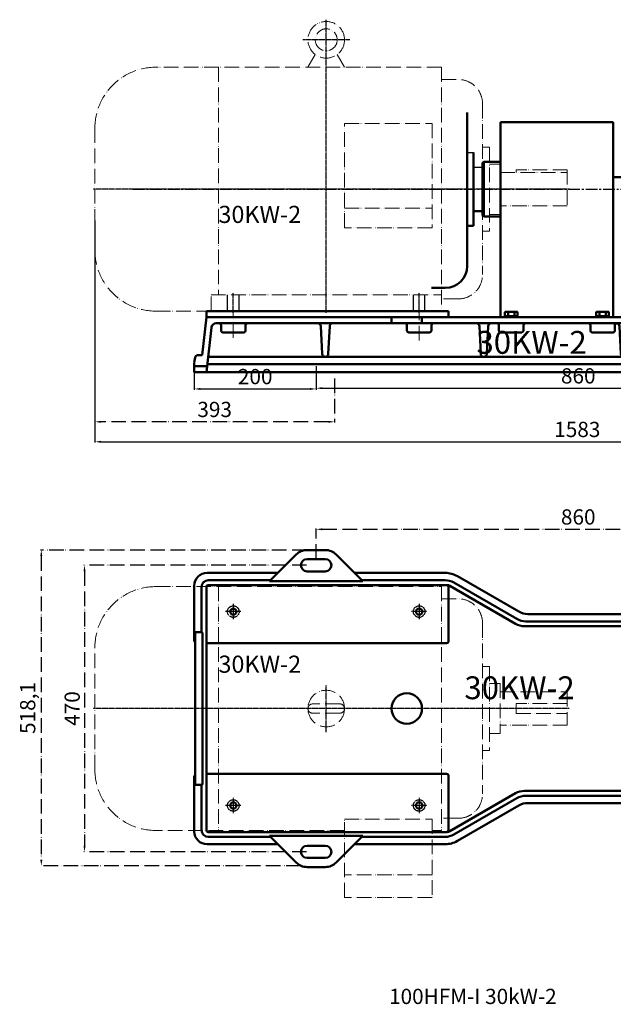
# Model space of a CAD drawing. Units: millimetres. Extents: x -1688 to 1150, y 204 to 1863.
# Drawn here: x -684 to 290, y 204 to 1819 of the extents above; entities that cross this region are included whole.
import ezdxf

# ---------------------------------------------------------------- set-up
doc = ezdxf.new("R2010")
doc.units = ezdxf.units.MM
for name, pattern in [('ACAD_ISO05W100', [33, 24, -3, 0, -3, 0, -3]), ('CENTER2', [28.575, 19.05, -3.175, 3.175, -3.175]), ('YSYWPCG_CENTER', [0.7, 0.5, -0.1, 0, -0.1]), ('YSYWPCG_HIDDEN', [0.375, 0.25, -0.125])]:
    doc.linetypes.add(name, pattern=pattern)
doc.layers.add('1.粗实线', color=7, linetype='Continuous', lineweight=50)
doc.layers.add('双点划浅', color=4, linetype='ACAD_ISO05W100', lineweight=13)
for name, color, linetype in [('2', 1, 'Continuous'), ('3.中心线', 1, 'CENTER2'), ('4.尺寸线', 3, 'Continuous'), ('YSYWPCG_CENTER', 4, 'YSYWPCG_CENTER'), ('YSYWPCG_HIDDEN', 3, 'YSYWPCG_HIDDEN')]:
    doc.layers.add(name, color=color, linetype=linetype)
doc.styles.get("Standard").update_dxf_attribs({"font": 'txt', "bigfont": 'gbcbig.shx'})
doc.dimstyles.new('ISO-25', dxfattribs={"dimtxt": 25, "dimasz": 10, "dimexe": 1.25, "dimexo": 0.625, "dimgap": 4.5, "dimtad": 1, "dimtxsty": 'Standard', "dimcen": 2.5, "dimadec": 0, "dimazin": 0, "dimtfac": 1, "dimtmove": 0, "dimatfit": 3, "dimfxl": 0, "dimarcsym": 0})

# ---------------------------------------------------------------- blocks, each defined once
blk = doc.blocks.new('*D18')
at = {"layer": '4.尺寸线', "color": 0, "lineweight": -2, "transparency": 16777216}
for p, q in [((-197.6, 1251), (-197.6, 1213.7)), ((662.4, 1249.7), (662.4, 1213.7)), ((-187.6, 1214.9), (652.4, 1214.9))]:
    blk.add_line(p, q, dxfattribs=at)
at = {"layer": '4.尺寸线', "color": 0, "transparency": 16777216}
for points in [[(-187.6, 1216.6), (-187.6, 1213.3), (-197.6, 1214.9)], [(652.4, 1216.6), (652.4, 1213.3), (662.4, 1214.9)]]:
    blk.add_solid(points, dxfattribs=at)
at = {"layer": 'Defpoints', "color": 0, "transparency": 16777216}
for p in [(-197.6, 1251.6), (662.4, 1250.4), (662.4, 1214.9)]:
    blk.add_point(p, dxfattribs=at)
at = {"layer": '4.尺寸线', "color": 0, "transparency": 16777216, "insert": (232.4, 1231.9), "char_height": 25, "attachment_point": 5}
blk.add_mtext('860', dxfattribs=at)
blk = doc.blocks.new('*D19')
at = {"layer": '4.尺寸线', "color": 0, "lineweight": -2, "transparency": 16777216}
for p, q in [((-197.6, 1250.4), (-197.6, 1212.4)), ((-397.6, 1240.7), (-397.6, 1212.4)), ((-387.6, 1213.7), (-207.6, 1213.7))]:
    blk.add_line(p, q, dxfattribs=at)
at = {"layer": '4.尺寸线', "color": 0, "transparency": 16777216}
for points in [[(-387.6, 1215.3), (-387.6, 1212), (-397.6, 1213.7)], [(-207.6, 1215.3), (-207.6, 1212), (-197.6, 1213.7)]]:
    blk.add_solid(points, dxfattribs=at)
at = {"layer": 'Defpoints', "color": 0, "transparency": 16777216}
for p in [(-197.6, 1251), (-397.6, 1241.3), (-197.6, 1213.7)]:
    blk.add_point(p, dxfattribs=at)
at = {"layer": '4.尺寸线', "color": 0, "transparency": 16777216, "insert": (-297.6, 1230.7), "char_height": 25, "attachment_point": 5}
blk.add_mtext('200', dxfattribs=at)
blk = doc.blocks.new('*D13')
at = {"layer": '4.尺寸线', "color": 0, "lineweight": -2, "transparency": 16777216}
for p, q in [((-560.6, 1490.2), (-560.6, 1125.8)), ((1022.4, 1450.7), (1022.4, 1125.8)), ((-550.6, 1127), (1012.4, 1127))]:
    blk.add_line(p, q, dxfattribs=at)
at = {"layer": '4.尺寸线', "color": 0, "transparency": 16777216}
for points in [[(-550.6, 1128.7), (-550.6, 1125.4), (-560.6, 1127)], [(1012.4, 1128.7), (1012.4, 1125.4), (1022.4, 1127)]]:
    blk.add_solid(points, dxfattribs=at)
at = {"layer": 'Defpoints', "color": 0, "transparency": 16777216}
for p in [(-560.6, 1490.9), (1022.4, 1451.3), (1022.4, 1127)]:
    blk.add_point(p, dxfattribs=at)
at = {"layer": '4.尺寸线', "color": 0, "transparency": 16777216, "insert": (230.9, 1144), "char_height": 25, "attachment_point": 5}
blk.add_mtext('1583', dxfattribs=at)
blk = doc.blocks.new('A$C05782FBC')
at = {"layer": '1.粗实线'}
for p, q in [((417, 100), (20, 100)), ((20, 90), (20, 100)), ((417, 100), (417, 90)), ((815, 100), (710, 100)), ((710, 100), (710, 90)), ((815, 100), (815, 90)), ((1230, 100), (1030, 100)), ((1030, 90), (1030, 100)), ((1230, 100), (1230, 90)), ((20, 90), (12.9, 28)), ((1230, 90), (20, 90)), ((323.6, 80), (323.6, 90)), ((373.6, 90), (373.6, 80)), ((1238, 28.4), (1230, 90)), ((28.1, 72.9), (19.8, 0)), ((391.9, 80), (36.1, 80)), ((43.9, 68), (43.9, 77)), ((81.2, 65), (46.9, 65)), ((84.2, 68), (84.2, 77)), ((207.7, 75.2), (210, 29.8)), ((222.2, 75.2), (219.9, 29.8)), ((348.9, 68), (348.9, 77)), ((386.2, 65), (351.9, 65)), ((389.2, 68), (389.2, 77)), ((878.6, 80), (391.9, 80)), ((467.7, 75.2), (470, 29.8)), ((482.2, 75.2), (479.9, 29.8)), ((499.8, 68), (499.8, 77)), ((537.2, 65), (502.8, 65)), ((540.2, 68), (540.2, 77)), ((649.8, 68), (649.8, 77)), ((687.2, 65), (652.8, 65)), ((690.2, 68), (690.2, 77)), ((697.7, 75.2), (700, 29.8)), ((712.3, 75.2), (710, 29.8)), ((749.8, 68), (749.8, 77)), ((787.2, 65), (752.8, 65)), ((790.2, 68), (790.2, 77)), ((1133.4, 35), (986.6, 35)), ((1.3, 23.8), (0, 15.6)), ((12.9, 28), (6.3, 28)), ((865.9, 25), (22.6, 25)), ((990.1, 20), (867.1, 20)), ((983.6, 32), (983.6, 20)), ((1245, 20), (1129.9, 20)), ((1136.4, 32), (1136.4, 20)), ((1238, 28.4), (1243.8, 28.4)), ((1248.7, 24.2), (1250, 16)), ((0, 15), (0, 0)), ((20.9, 10), (0, 10)), ((869.7, 13), (21.3, 13)), ((995.1, 15), (995.1, 0)), ((1124.9, 15), (1124.9, 0)), ((1250, 15), (1250, 0)), ((1250, 0), (0, 0))]:
    blk.add_line(p, q, dxfattribs=at)
for centre, radius, start, end in [((36.1, 72), 8, 90, 173.4802), ((40.9, 77), 3, 0, 90), ((40.9, 77), 3, 0, 90), ((46.9, 68), 3, 180, 270), ((81.2, 68), 3, 270, 360), ((86.9, 77), 3, 90, 180), ((87.2, 77), 3, 90, 180), ((202.7, 75), 5, 2.8553, 90), ((227.2, 75), 5, 90, 177.1447), ((345.9, 77), 3, 0, 90), ((351.9, 68), 3, 180, 270), ((386.2, 68), 3, 270, 360), ((392.2, 77), 3, 90, 180), ((462.7, 75), 5, 2.8553, 90), ((487.2, 75), 5, 90, 177.1447), ((496.8, 77), 3, 0, 90), ((502.8, 68), 3, 180, 270), ((537.2, 68), 3, 270, 360), ((543.2, 77), 3, 90, 180), ((646.8, 77), 3, 0, 90), ((646.8, 77), 3, 0, 90), ((652.8, 68), 3, 180, 270), ((687.2, 68), 3, 270, 360), ((692.8, 77), 3, 90, 180), ((693.2, 77), 3, 90, 180), ((692.7, 75), 5, 2.8553, 90), ((717.3, 75), 5, 90, 177.1447), ((746.8, 77), 3, 0, 90), ((746.8, 77), 3, 0, 90), ((752.8, 68), 3, 180, 270), ((787.2, 68), 3, 270, 360), ((793.2, 77), 3, 90, 180), ((986.6, 32), 3, 90, 180), ((1133.4, 32), 3, 0, 90), ((6.3, 23), 5, 90, 170.9097), ((214.9, 30), 5, 182.8553, 357.1447), ((474.9, 30), 5, 182.8553, 357.1447), ((705, 30), 5, 182.8553, 357.1447), ((990.1, 15), 5, 0, 90), ((1129.9, 15), 5, 90, 180), ((1243.8, 23.4), 5, 9.0903, 90), ((1245, 15), 5, 0, 90)]:
    blk.add_arc(centre, radius, start, end, dxfattribs=at)
at = {"layer": '双点划浅'}
for p, q in [((1150, 131.1), (1150, 63.3)), ((369, 51.8), (369, 113.8)), ((770, 51.8), (770, 118.1)), ((64, 56.1), (64, 108))]:
    blk.add_line(p, q, dxfattribs=at)
at = {"layer": '2', "insert": (463, 67.5), "char_height": 37.5, "attachment_point": 1}
blk.add_mtext_dynamic_manual_height_columns('30KW-2', width=34.625, gutter_width=12.5, heights=[0], dxfattribs=at)
blk = doc.blocks.new('A$C2C591C71')
at = {"layer": '1.粗实线'}
for p, q in [((215, 520), (185, 520)), ((167.3, 512.7), (123.6, 469)), ((215, 505), (185, 505)), ((232.7, 512.7), (276.4, 469)), ((215, 485), (185, 485)), ((137.1, 482.5), (21, 482.5)), ((125.1, 470.5), (23, 470.5)), ((261.4, 469), (123.6, 469)), ((276.4, 469), (153.6, 469)), ((411.6, 482.5), (262.9, 482.5)), ((411.6, 470.5), (274.9, 470.5)), ((431.6, 477.1), (532.3, 419)), ((0, 461.5), (0, 370.7)), ((12, 459.5), (12, 385.7)), ((20, 459.5), (20, 260)), ((414.3, 462.5), (23, 462.5)), ((417, 459.5), (417, 370)), ((419.3, 461.2), (527, 399)), ((425.6, 466.7), (529.1, 407)), ((1075, 452.5), (1045, 452.5)), ((1027.3, 445.2), (983.6, 401.5)), ((1075, 437.5), (1045, 437.5)), ((1092.7, 445.2), (1136.4, 401.5)), ((997.1, 415), (547.3, 415)), ((1075, 417.5), (1045, 417.5)), ((1229, 415), (1122.9, 415)), ((1032.2, 395), (542, 395)), ((985.1, 403), (544.1, 403)), ((710, 390), (710, 318)), ((810, 395), (715, 395)), ((815, 390), (815, 318)), ((1097.4, 401.5), (1013.6, 401.5)), ((1030, 320), (1030, 390)), ((1136.4, 401.5), (1125.1, 401.5)), ((1227, 403), (1134.9, 403)), ((1225, 395), (1135, 395)), ((1230, 390), (1230, 260)), ((1238, 392), (1238, 348.7)), ((1250, 394), (1250, 333.7)), ((1.5, 384.2), (1.5, 260)), ((11.3, 385), (2.2, 385)), ((13.5, 384.2), (13.5, 260)), ((414, 367), (23, 367)), ((400, 367), (345, 367)), ((1236.5, 347.2), (1236.5, 260)), ((1238.2, 348), (1248.3, 348)), ((1248.5, 347.2), (1248.5, 260)), ((1250, 348.7), (1250, 333.7)), ((812, 315), (713, 315)), ((1225, 315), (1035, 315)), ((1.5, 135.7), (1.5, 260)), ((13.5, 135.7), (13.5, 260)), ((20, 60.5), (20, 260)), ((1230, 130), (1230, 260)), ((1236.5, 172.7), (1236.5, 260)), ((1248.5, 172.7), (1248.5, 260)), ((710, 130), (710, 202)), ((812, 205), (713, 205)), ((815, 130), (815, 202)), ((1030, 200), (1030, 130)), ((1225, 205), (1035, 205)), ((1250, 126), (1250, 186.2)), ((1250, 171.2), (1250, 186.2)), ((1238, 128), (1238, 171.2)), ((1238.2, 172), (1248.3, 172)), ((0, 58.5), (0, 149.2)), ((414, 153), (23, 153)), ((417, 60.5), (417, 150)), ((11.3, 135), (2.2, 135)), ((12, 60.5), (12, 134.2)), ((419.3, 58.8), (527, 121)), ((1228, 125), (542, 125)), ((985.1, 117), (544.1, 117)), ((810, 125), (715, 125)), ((1027.3, 74.8), (983.6, 118.5)), ((1121.4, 118.5), (983.6, 118.5)), ((1121.4, 118.5), (998.6, 118.5)), ((1136.4, 118.5), (1013.6, 118.5)), ((1092.7, 74.8), (1136.4, 118.5)), ((1227, 117), (1134.9, 117)), ((425.6, 53.3), (529.1, 113)), ((431.6, 42.9), (532.3, 101)), ((997.1, 105), (547.3, 105)), ((1075, 102.5), (1045, 102.5)), ((1229, 105), (1122.9, 105)), ((1075, 82.5), (1045, 82.5)), ((1075, 67.5), (1045, 67.5)), ((414, 57.5), (23, 57.5)), ((125.1, 49.5), (23, 49.5)), ((261.4, 51), (123.6, 51)), ((167.3, 7.3), (123.6, 51)), ((276.4, 51), (153.6, 51)), ((232.7, 7.3), (276.4, 51)), ((411.6, 49.5), (274.9, 49.5)), ((137.1, 37.5), (21, 37.5)), ((215, 35), (185, 35)), ((411.6, 37.5), (262.9, 37.5)), ((215, 15), (185, 15)), ((215, 0), (185, 0))]:
    blk.add_line(p, q, dxfattribs=at)
for centre, radius in [((64, 419), 5.2), ((64, 419), 5.2), ((369, 419), 5.2), ((369, 419), 5.2), ((770, 355), 7), ((1150, 355), 7), ((348.6, 260), 25), ((1017, 260), 25), ((770, 165), 7), ((1150, 165), 7), ((64, 101), 5.2), ((369, 101), 5.2)]:
    blk.add_circle(centre, radius, dxfattribs=at)
for centre, radius, start, end in [((185, 495), 25, 90, 135), ((215, 495), 25, 45, 90), ((185, 495), 10, 90, 270), ((215, 495), 10, 270, 90), ((21, 461.5), 21, 90, 180), ((23, 459.5), 11, 90, 180), ((411.6, 442.5), 40, 60, 90), ((411.6, 442.5), 28, 60, 90), ((23, 459.5), 3, 90, 180), ((414, 459.5), 3, 0, 90), ((414.3, 452.5), 10, 60, 90), ((1045, 427.5), 25, 90, 135), ((1075, 427.5), 25, 45, 90), ((1045, 427.5), 10, 90, 270), ((1075, 427.5), 10, 270, 90), ((544.1, 433), 30, 240, 270), ((547.3, 445), 30, 240, 270), ((1229, 394), 21, 0, 90), ((542, 425), 30, 240, 270), ((715, 390), 5, 90, 180), ((810, 390), 5, 0, 90), ((1035, 390), 5, 90, 180), ((1225, 390), 5, 0, 90), ((1227, 392), 11, 0, 90), ((0.7, 385.7), 0.75, 180, 270), ((0.7, 384.2), 0.75, 0, 90), ((12.7, 385.7), 0.75, 180, 270), ((12.7, 384.2), 0.75, 0, 90), ((0.7, 370.7), 0.75, 180, 270), ((0.7, 369.2), 0.75, 0, 90), ((23, 370), 3, 180, 270), ((414, 370), 3, 270, 0), ((1237.3, 347.2), 0.75, 90, 180), ((1237.3, 348.7), 0.75, 270, 0), ((1249.3, 347.2), 0.75, 90, 180), ((1249.3, 348.7), 0.75, 270, 0), ((1249.3, 332.2), 0.75, 90, 180), ((1249.3, 333.7), 0.75, 270, 0), ((713, 318), 3, 180, 270), ((812, 318), 3, 270, 0), ((1035, 320), 5, 180, 270), ((1225, 320), 5, 270, 0), ((713, 202), 3, 90, 180), ((812, 202), 3, 0, 90), ((1035, 200), 5, 90, 180), ((1225, 200), 5, 0, 90), ((1249.3, 187.7), 0.75, 180, 270), ((1249.3, 186.2), 0.75, 0, 90), ((1237.3, 172.7), 0.75, 180, 270), ((1237.3, 171.2), 0.75, 0, 90), ((1249.3, 172.7), 0.75, 180, 270), ((1249.3, 171.2), 0.75, 0, 90), ((0.7, 149.2), 0.75, 90, 180), ((0.7, 150.7), 0.75, 270, 0), ((23, 150), 3, 90, 180), ((414, 150), 3, 0, 90), ((0.7, 134.2), 0.75, 90, 180), ((0.7, 135.7), 0.75, 270, 0), ((12.7, 134.2), 0.75, 90, 180), ((12.7, 135.7), 0.75, 270, 0), ((715, 130), 5, 180, 270), ((810, 130), 5, 270, 0), ((1035, 130), 5, 180, 270), ((1225, 130), 5, 270, 0), ((542, 95), 30, 90, 120), ((544.1, 87), 30, 90, 120), ((1227, 128), 11, 270, 0), ((1229, 126), 21, 270, 0), ((547.3, 75), 30, 90, 120), ((1045, 92.5), 10, 90, 270), ((1075, 92.5), 10, 270, 90), ((1045, 92.5), 25, 225, 270), ((1075, 92.5), 25, 270, 315), ((21, 58.5), 21, 180, 270), ((23, 60.5), 11, 180, 270), ((23, 60.5), 3, 180, 270), ((411.6, 77.5), 28, 270, 300), ((414, 60.5), 3, 270, 0), ((414.3, 67.5), 10, 270, 300), ((185, 25), 10, 90, 270), ((215, 25), 10, 270, 90), ((411.6, 77.5), 40, 270, 300), ((185, 25), 25, 225, 270), ((215, 25), 25, 270, 315)]:
    blk.add_arc(centre, radius, start, end, dxfattribs=at)
at = {"layer": '2', "insert": (443.2, 312.8), "char_height": 37.5, "attachment_point": 1}
blk.add_mtext_dynamic_manual_height_columns('30KW-2', width=34.625, gutter_width=12.5, heights=[0], dxfattribs=at)
blk = doc.blocks.new('A$C79532DAD')
for p, q in [((352.5, 403), (364.6, 423.9)), ((412.5, 403), (400.4, 423.9)), ((571.5, 403), (103, 403)), ((205.7, 403), (205.7, 30)), ((571.5, 403), (571.5, 3)), ((571.5, 383), (599, 383)), ((639, 343), (639, 63)), ((412.5, 139.6), (412.5, 310.9)), ((412.5, 310.9), (556.5, 310.9)), ((556.5, 310.9), (556.5, 139.6)), ((3, 303), (3, 103)), ((639, 271.7), (650.6, 271.7)), ((650.6, 271.7), (650.6, 134.2)), ((650.6, 244.2), (668, 244.2)), ((668, 244.2), (668, 161.7)), ((668, 230.5), (778, 230.5)), ((778, 234.5), (694, 234.5)), ((694, 234.5), (694, 230.5)), ((778, 234.5), (778, 175.5)), ((412.5, 171.8), (556.5, 171.8)), ((668, 161.7), (650.6, 161.7)), ((778, 175.5), (668, 175.5)), ((556.5, 139.6), (412.5, 139.6)), ((650.6, 134.2), (639, 134.2)), ((193.5, 30), (571.5, 30)), ((193.5, 3), (193.5, 30)), ((599, 23), (571.5, 23)), ((103, 3), (193.5, 3)), ((571.5, 3), (193.5, 3))]:
    blk.add_line(p, q)
for radius in [30, 18]:
    blk.add_circle((382.5, 448), radius)
for centre, radius, start, end in [((103, 303), 100, 90, 180), ((599, 343), 40, 0, 90), ((103, 103), 100, 180, 270), ((599, 63), 40, 270, 0)]:
    blk.add_arc(centre, radius, start, end)
at = {"layer": 'YSYWPCG_CENTER'}
for p, q in [((382.5, 0), (382.5, 481)), ((421, 448), (344, 448)), ((781, 203), (0, 203)), ((230, 0), (230, 33)), ((535, 0), (535, 33))]:
    blk.add_line(p, q, dxfattribs=at)
at = {"layer": 'YSYWPCG_HIDDEN'}
for p, q in [((220.5, 3), (220.5, 30)), ((239.5, 3), (239.5, 30)), ((525.5, 3), (525.5, 30)), ((544.5, 3), (544.5, 30))]:
    blk.add_line(p, q, dxfattribs=at)
at = {"layer": '双点划浅', "insert": (205.7, 175.7), "char_height": 28.12, "attachment_point": 1}
blk.add_mtext_dynamic_manual_height_columns('30KW-2', width=176.8, gutter_width=12.5, heights=[0], dxfattribs=at)
blk = doc.blocks.new('A$C722D3FF5')
for p, q in [((103, 510), (571.5, 510)), ((205.7, 510), (205.7, 110)), ((571.5, 510), (571.5, 110)), ((571.5, 490), (599, 490)), ((639, 450), (639, 170)), ((3, 210), (3, 410)), ((639, 378.8), (650.6, 378.8)), ((650.6, 378.8), (650.6, 241.3)), ((650.6, 351.3), (668, 351.3)), ((668, 351.3), (668, 268.8)), ((668, 337.5), (778, 337.5)), ((778, 337.5), (778, 282.5)), ((405, 317.5), (360, 317.5)), ((778, 318), (694, 318)), ((694, 318), (694, 302)), ((405, 302.5), (360, 302.5)), ((694, 302), (778, 302)), ((778, 282.5), (668, 282.5)), ((668, 268.8), (650.6, 268.8)), ((650.6, 241.3), (639, 241.3)), ((599, 130), (571.5, 130)), ((412.5, 0), (412.5, 128.3)), ((412.5, 128.3), (556.5, 128.3)), ((556.5, 128.3), (556.5, 0)), ((412.5, 110), (103, 110)), ((571.5, 110), (556.5, 110)), ((556.5, 37.3), (412.5, 37.3)), ((556.5, 0), (412.5, 0))]:
    blk.add_line(p, q)
blk.add_circle((382.5, 310), 30)
for centre, radius, start, end in [((103, 410), 100, 90, 180), ((599, 450), 40, 0, 90), ((360, 310), 7.5, 90, 270), ((405, 310), 7.5, 270, 90), ((405, 310), 7.5, 270, 90), ((405, 310), 7.5, 270, 90), ((103, 210), 100, 180, 270), ((599, 170), 40, 270, 0)]:
    blk.add_arc(centre, radius, start, end)
at = {"layer": 'YSYWPCG_CENTER'}
for p, q in [((242.5, 469), (217.5, 469)), ((230, 481.5), (230, 456.5)), ((547.5, 469), (522.5, 469)), ((535, 481.5), (535, 456.5)), ((382.5, 271.5), (382.5, 348.5)), ((781, 310), (0, 310)), ((230, 163.5), (230, 138.5)), ((535, 163.5), (535, 138.5)), ((242.5, 151), (217.5, 151)), ((547.5, 151), (522.5, 151))]:
    blk.add_line(p, q, dxfattribs=at)
at = {"layer": 'YSYWPCG_HIDDEN'}
for centre in [(230, 469), (535, 469), (230, 151), (535, 151)]:
    blk.add_circle(centre, 9.5, dxfattribs=at)
at = {"layer": '双点划浅', "insert": (205.7, 396.8), "char_height": 28.12, "attachment_point": 1}
blk.add_mtext_dynamic_manual_height_columns('30KW-2', width=176.8, gutter_width=12.5, heights=[0], dxfattribs=at)
blk = doc.blocks.new('*D29')
at = {"layer": 'Defpoints', "color": 0, "transparency": 16777216}
for p in [(-212.6, 924.5), (-577.6, 454.5), (-212.6, 454.5)]:
    blk.add_point(p, dxfattribs=at)
at = {"layer": '双点划浅', "color": 0, "lineweight": -2, "transparency": 16777216}
for p, q in [((-213.2, 924.5), (-578.8, 924.5)), ((-577.6, 914.5), (-577.6, 464.5)), ((-213.2, 454.5), (-578.8, 454.5))]:
    blk.add_line(p, q, dxfattribs=at)
at = {"layer": '双点划浅', "color": 0, "transparency": 16777216}
for points in [[(-579.3, 914.5), (-575.9, 914.5), (-577.6, 924.5)], [(-579.3, 464.5), (-575.9, 464.5), (-577.6, 454.5)]]:
    blk.add_solid(points, dxfattribs=at)
at = {"layer": '双点划浅', "color": 0, "transparency": 16777216, "insert": (-594.6, 689.5), "char_height": 25, "attachment_point": 5, "rotation": 90}
blk.add_mtext('470', dxfattribs=at)
blk = doc.blocks.new('*D31')
at = {"layer": 'Defpoints', "color": 0, "transparency": 16777216}
for p in [(-212.6, 949.5), (-648.5, 431.4), (-222.1, 431.4)]:
    blk.add_point(p, dxfattribs=at)
at = {"layer": '双点划浅', "color": 0, "lineweight": -2, "transparency": 16777216}
for p, q in [((-213.2, 949.5), (-649.7, 949.5)), ((-648.5, 939.5), (-648.5, 441.4)), ((-222.7, 431.4), (-649.7, 431.4))]:
    blk.add_line(p, q, dxfattribs=at)
at = {"layer": '双点划浅', "color": 0, "transparency": 16777216}
for points in [[(-650.2, 939.5), (-646.8, 939.5), (-648.5, 949.5)], [(-650.2, 441.4), (-646.8, 441.4), (-648.5, 431.4)]]:
    blk.add_solid(points, dxfattribs=at)
at = {"layer": '双点划浅', "color": 0, "transparency": 16777216, "insert": (-667.6, 690.4), "char_height": 25, "attachment_point": 5, "rotation": 90}
blk.add_mtext('518,1', dxfattribs=at)
blk = doc.blocks.new('*D34')
at = {"layer": 'Defpoints', "color": 0, "transparency": 16777216}
for p in [(-560.6, 1441.3), (-167.6, 1231.4), (-560.6, 1159.8)]:
    blk.add_point(p, dxfattribs=at)
at = {"layer": '双点划浅', "color": 0, "lineweight": -2, "transparency": 16777216}
for p, q in [((-560.6, 1440.7), (-560.6, 1158.5)), ((-167.6, 1230.8), (-167.6, 1158.5)), ((-177.6, 1159.8), (-550.6, 1159.8))]:
    blk.add_line(p, q, dxfattribs=at)
at = {"layer": '双点划浅', "color": 0, "transparency": 16777216}
for points in [[(-550.6, 1161.4), (-550.6, 1158.1), (-560.6, 1159.8)], [(-177.6, 1161.4), (-177.6, 1158.1), (-167.6, 1159.8)]]:
    blk.add_solid(points, dxfattribs=at)
at = {"layer": '双点划浅', "color": 0, "transparency": 16777216, "insert": (-364.1, 1176.8), "char_height": 25, "attachment_point": 5}
blk.add_mtext('393', dxfattribs=at)
blk = doc.blocks.new('*D35')
at = {"layer": 'Defpoints', "color": 0, "transparency": 16777216}
for p in [(662.4, 983.5), (-197.6, 934.5), (662.4, 867)]:
    blk.add_point(p, dxfattribs=at)
at = {"layer": '双点划浅', "color": 0, "lineweight": -2, "transparency": 16777216}
for p, q in [((-197.6, 935.1), (-197.6, 984.7)), ((-187.6, 983.5), (652.4, 983.5)), ((662.4, 867.6), (662.4, 984.7))]:
    blk.add_line(p, q, dxfattribs=at)
at = {"layer": '双点划浅', "color": 0, "transparency": 16777216}
for points in [[(-187.6, 985.1), (-187.6, 981.8), (-197.6, 983.5)], [(652.4, 985.1), (652.4, 981.8), (662.4, 983.5)]]:
    blk.add_solid(points, dxfattribs=at)
at = {"layer": '双点划浅', "color": 0, "transparency": 16777216, "insert": (232.4, 1000.5), "char_height": 25, "attachment_point": 5}
blk.add_mtext('860', dxfattribs=at)

msp = doc.modelspace()

# ---------------------------------------------------------------- linework, layer by layer
for p, q in [((50.243, 1601.299), (60.323, 1601.299)), ((60.323, 1577.299), (75.443, 1577.299))]:
    msp.add_line(p, q)
at = {"layer": '1.粗实线'}
for p, q in [((50.243, 1667.299), (50.243, 1415.299)), ((104.939, 1651.299), (289.939, 1651.299)), ((104.939, 1651.299), (104.939, 1331.299)), ((289.939, 1651.299), (289.939, 1331.299)), ((60.323, 1601.299), (60.323, 1481.299)), ((77.443, 1586.299), (75.443, 1584.299)), ((75.443, 1498.299), (75.443, 1584.299)), ((77.443, 1586.299), (77.443, 1496.299)), ((104.939, 1586.299), (77.443, 1586.299)), ((75.443, 1577.299), (75.443, 1505.299)), ((303.943, 1561.199), (289.939, 1561.199)), ((75.443, 1505.299), (60.323, 1505.299)), ((77.443, 1496.299), (75.443, 1498.299)), ((104.939, 1496.299), (77.443, 1496.299)), ((60.323, 1481.299), (50.243, 1481.299)), ((14.243, 1379.299), (-8.557, 1379.299)), ((131.831, 1340.399), (113.046, 1340.399)), ((281.831, 1340.399), (263.046, 1340.399)), ((289.939, 1331.299), (104.939, 1331.299)), ((112.046, 1332.899), (112.046, 1339.399)), ((132.831, 1332.899), (112.046, 1332.899)), ((112.439, 1332.899), (112.439, 1331.299)), ((122.439, 1332.899), (112.439, 1332.899)), ((112.439, 1331.299), (132.439, 1331.299)), ((115.939, 1332.899), (115.939, 1331.299)), ((117.242, 1332.899), (117.242, 1339.399)), ((122.439, 1332.899), (132.439, 1332.899)), ((127.635, 1332.899), (127.635, 1339.399)), ((128.939, 1332.899), (128.939, 1331.299)), ((132.439, 1332.899), (132.439, 1331.299)), ((132.831, 1332.899), (132.831, 1339.399)), ((262.046, 1332.899), (262.046, 1339.399)), ((282.831, 1332.899), (262.046, 1332.899)), ((262.439, 1332.899), (262.439, 1331.299)), ((272.439, 1332.899), (262.439, 1332.899)), ((262.439, 1331.299), (282.439, 1331.299)), ((265.939, 1332.899), (265.939, 1331.299)), ((267.242, 1332.899), (267.242, 1339.399)), ((272.439, 1332.899), (282.439, 1332.899)), ((277.635, 1332.899), (277.635, 1339.399)), ((278.939, 1332.899), (278.939, 1331.299)), ((282.439, 1332.899), (282.439, 1331.299)), ((282.831, 1332.899), (282.831, 1339.399))]:
    msp.add_line(p, q, dxfattribs=at)
for centre, radius, start, end in [((14.243, 1415.299), 36, 270, 0), ((113.046, 1339.399), 1, 90, 180), ((116.242, 1339.399), 1, 0, 90), ((118.242, 1339.399), 1, 90, 180), ((126.635, 1339.399), 1, 0, 90), ((128.635, 1339.399), 1, 90, 180), ((131.831, 1339.399), 1, 0, 90), ((263.046, 1339.399), 1, 90, 180), ((266.242, 1339.399), 1, 0, 90), ((268.242, 1339.399), 1, 90, 180), ((276.635, 1339.399), 1, 0, 90), ((278.635, 1339.399), 1, 90, 180), ((281.831, 1339.399), 1, 0, 90)]:
    msp.add_arc(centre, radius, start, end, dxfattribs=at)
at = {"layer": '3.中心线'}
msp.add_line((-498.215, 1541.299), (1024.425, 1541.299), dxfattribs=at)

# ---------------------------------------------------------------- block references
at = {"layer": '双点划浅'}
for name, p in [('A$C79532DAD', (-563.557, 1338.299)), ('A$C05782FBC', (-397.561, 1241.299)), ('A$C2C591C71', (-397.561, 429.49)), ('A$C722D3FF5', (-563.557, 379.49))]:
    msp.add_blockref(name, p, dxfattribs=at)

# ---------------------------------------------------------------- texts
at = {"layer": '1.粗实线', "insert": (-78.01, 229.829), "char_height": 25, "width": 567.78743, "attachment_point": 1}
msp.add_mtext('{\\C1;100HFM-I 30kW-2}', dxfattribs=at)

# ---------------------------------------------------------------- dimensions: what is measured, and where the dimension line sits
at = {"layer": '4.尺寸线'}
for base, p1, p2, picture, middle in [((1022.441, 1127.017), (-560.557, 1490.874), (1022.441, 1451.299), '*D13', (230.942, 1144.017)), ((-197.557, 1213.668), (-397.561, 1241.299), (-197.557, 1250.989), '*D19', (-297.559, 1230.668)), ((662.439, 1214.918), (-197.557, 1251.614), (662.439, 1250.364), '*D18', (232.441, 1231.918))]:
    dim = msp.add_linear_dim(base=base, p1=p1, p2=p2, dimstyle='ISO-25', dxfattribs=at)
    dim.commit()
    dim.dimension.update_dxf_attribs({"geometry": picture, "text_midpoint": middle})
at = {"layer": '双点划浅'}
for base, p1, p2, picture, middle in [((-560.557, 1159.765), (-167.557, 1231.391), (-560.557, 1441.299), '*D34', (-364.057, 1176.765)), ((662.439, 983.461), (-197.557, 934.49), (662.439, 866.99), '*D35', (232.441, 1000.461))]:
    dim = msp.add_linear_dim(base=base, p1=p1, p2=p2, dimstyle='ISO-25', dxfattribs=at)
    dim.commit()
    dim.dimension.update_dxf_attribs({"geometry": picture, "text_midpoint": middle})
for base, p1, p2, picture, middle in [((-648.491, 431.393), (-212.557, 949.49), (-222.124, 431.393), '*D31', (-667.574, 690.442)), ((-577.597, 454.49), (-212.557, 924.49), (-212.557, 454.49), '*D29', (-594.597, 689.49))]:
    dim = msp.add_linear_dim(base=base, p1=p1, p2=p2, angle=90, dimstyle='ISO-25', dxfattribs=at)
    dim.commit()
    dim.dimension.update_dxf_attribs({"geometry": picture, "text_midpoint": middle})

doc.saveas('drawing.dxf')
